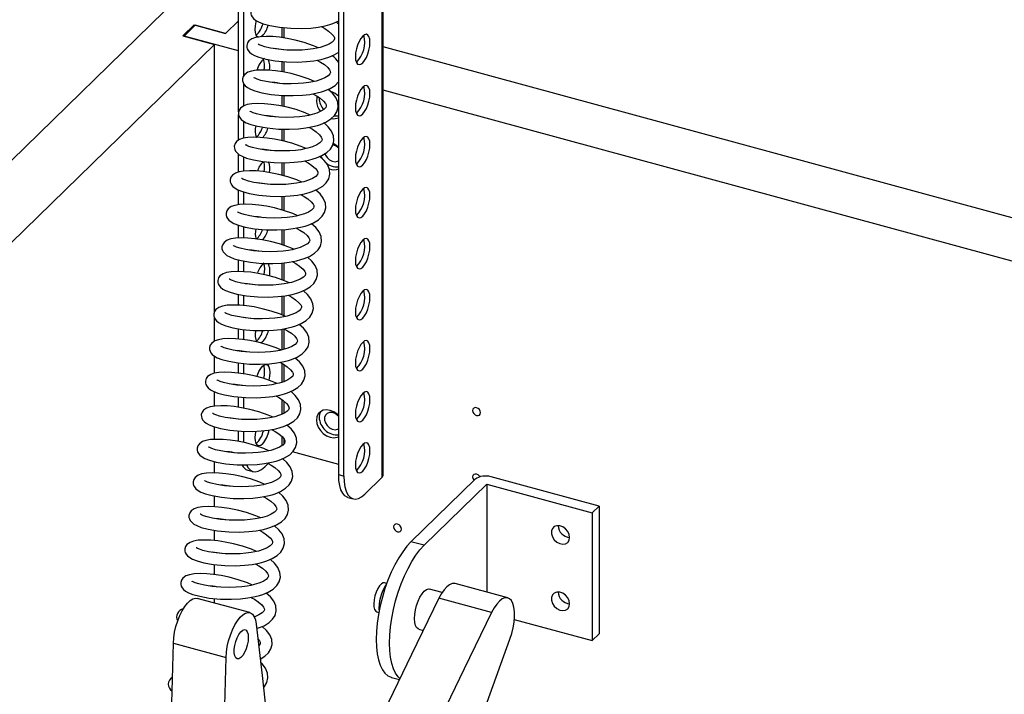
# Model space of a CAD drawing. Units: millimetres. Extents: x 1209 to 8778, y -117 to 5229.
# Drawn here: x 7226 to 7515, y 4307 to 4505 of the extents above; entities that cross this region are included whole.
import ezdxf

# ---------------------------------------------------------------- set-up
doc = ezdxf.new("R2010")
doc.units = ezdxf.units.MM
doc.header["$LTSCALE"] = 25
doc.linetypes.add('SLD-Durchgehend', pattern=[0])

msp = doc.modelspace()

# ---------------------------------------------------------------- linework, layer by layer
at = {"color": 7, "linetype": 'SLD-Durchgehend', "lineweight": 25}
for p, q in [((7332.54, 4370.73), (7332.54, 4595.36)), ((7332.8, 4371.26), (7332.8, 4595.88)), ((7290.43, 4477.87), (7290.43, 4592.81)), ((7291.98, 4488.51), (7291.98, 4592.39)), ((7319.79, 4371.44), (7319.79, 4584.84)), ((7321.33, 4371.02), (7321.33, 4584.42)), ((7274.63, 4513.28), (6789.51, 4039.79)), ((7277.34, 4503.39), (7274.08, 4500.21)), ((7274.46, 4500.1), (7277.72, 4503.28)), ((7277.34, 4503.39), (7286.61, 4500.87)), ((7277.34, 4502.91), (7277.34, 4503.39)), ((7286.61, 4500.87), (7277.72, 4503.28)), ((7286.61, 4500.87), (7290.43, 4504.6)), ((7274.08, 4500.21), (7283.35, 4497.69)), ((7290.43, 4495.76), (7274.46, 4500.1)), ((7297.46, 4500.22), (7296.98, 4499.86)), ((7283.35, 4497.69), (6819.42, 4044.88)), ((7283.35, 4419.33), (7283.35, 4497.69)), ((7711.47, 4394.05), (7332.8, 4496.97)), ((7291.98, 4479.65), (7291.98, 4486.03)), ((7711.47, 4381.33), (7332.8, 4484.25)), ((7290.43, 4469.59), (7290.43, 4476.97)), ((7291.98, 4470.18), (7291.98, 4475.08)), ((7290.43, 4460.26), (7290.43, 4465.47)), ((7291.98, 4460.53), (7291.98, 4464.65)), ((7290.43, 4450.63), (7290.43, 4454.93)), ((7291.98, 4450.74), (7291.98, 4454.38)), ((7290.43, 4440.87), (7290.43, 4444.62)), ((7291.98, 4440.88), (7291.98, 4444.2)), ((7290.43, 4431.04), (7290.43, 4434.44)), ((7291.98, 4430.99), (7291.98, 4434.1)), ((7290.43, 4421.15), (7290.43, 4424.31)), ((7291.98, 4421.03), (7291.98, 4424.03)), ((7283.35, 4410.61), (7283.35, 4417.37)), ((7290.43, 4411.21), (7290.43, 4414.24)), ((7291.98, 4411.04), (7291.98, 4414)), ((7297.46, 4410.37), (7296.95, 4409.99)), ((7290.43, 4407.69), (7290.43, 4407.74)), ((7291.98, 4407.5), (7291.98, 4407.54)), ((7283.35, 4401.2), (7283.35, 4406.22)), ((7290.43, 4401.24), (7290.43, 4404.18)), ((7291.98, 4401.02), (7291.98, 4404.04)), ((7283.35, 4391.56), (7283.35, 4395.76)), ((7290.43, 4397.68), (7290.43, 4397.73)), ((7290.43, 4391.21), (7290.43, 4394.22)), ((7291.98, 4390.95), (7291.98, 4394.07)), ((7283.35, 4381.77), (7283.35, 4385.46)), ((7290.43, 4381.17), (7290.43, 4384.25)), ((7291.98, 4380.85), (7291.98, 4384.17)), ((7319.79, 4374.45), (7306.28, 4378.12)), ((7283.35, 4371.93), (7283.35, 4375.29)), ((7293.11, 4372.74), (7294.65, 4372.32)), ((7299.11, 4374.73), (7298.09, 4373.74)), ((7325.35, 4372.94), (7324.8, 4373.09)), ((7319.79, 4371.44), (7321.33, 4371.02)), ((7327.45, 4365.76), (7332.54, 4370.73)), ((7359.74, 4370.06), (7340.99, 4351.76)), ((7396.14, 4362.21), (7364.46, 4370.82)), ((7344.85, 4350.71), (7363.2, 4368.62)), ((7363.2, 4368.62), (7363.2, 4336.96)), ((7363.2, 4368.62), (7394.1, 4360.22)), ((7283.35, 4362.04), (7283.35, 4365.17)), ((7322.47, 4364.77), (7324.01, 4364.35)), ((7394.1, 4360.22), (7396.14, 4362.21)), ((7396.14, 4362.21), (7396.14, 4324.77)), ((7394.1, 4360.22), (7394.1, 4322.78)), ((7283.35, 4352.09), (7283.35, 4355.1)), ((7344.85, 4350.71), (7340.99, 4351.76)), ((7283.35, 4342.11), (7283.35, 4345.06)), ((7283.35, 4338.56), (7283.35, 4338.6)), ((7333.89, 4339.54), (7333.26, 4339.71)), ((7369.39, 4335.28), (7353.94, 4339.48)), ((7293.73, 4330.95), (7278.27, 4335.15)), ((7283.35, 4333.77), (7283.35, 4335.09)), ((7350.16, 4336.89), (7346.46, 4337.89)), ((7364.65, 4331), (7349.2, 4335.2)), ((7330.95, 4331.2), (7331.58, 4331.03)), ((7371.3, 4328.98), (7394.1, 4322.78)), ((7343.25, 4326.09), (7344.55, 4325.74)), ((7394.1, 4322.78), (7396.14, 4324.77)), ((7271.28, 4321.99), (7286.73, 4317.79)), ((7335.26, 4311.97), (7337.58, 4311.34))]:
    msp.add_line(p, q, dxfattribs=at)
at = {"color": 8, "linetype": 'SLD-Durchgehend', "lineweight": 25}
for p, q in [((7303.19, 4499.65), (7303.19, 4502.63)), ((7303.78, 4499.57), (7303.78, 4502.57)), ((7303.19, 4489.63), (7303.19, 4492.66)), ((7303.78, 4489.52), (7303.78, 4492.61)), ((7303.19, 4479.54), (7303.19, 4482.7)), ((7303.78, 4479.42), (7303.78, 4482.68)), ((7303.19, 4469.44), (7303.19, 4472.82)), ((7303.78, 4469.29), (7303.78, 4472.81)), ((7303.19, 4459.27), (7303.19, 4462.95)), ((7303.78, 4459.11), (7303.78, 4462.94)), ((7303.19, 4449.1), (7303.19, 4453.11)), ((7303.78, 4448.92), (7303.78, 4453.14)), ((7303.19, 4438.86), (7303.19, 4443.32)), ((7303.78, 4438.66), (7303.78, 4443.35)), ((7303.19, 4428.59), (7303.19, 4433.54)), ((7303.78, 4428.39), (7303.78, 4433.6)), ((7303.19, 4418.28), (7303.19, 4423.82)), ((7303.78, 4417.76), (7303.78, 4423.89)), ((7303.19, 4408.06), (7303.19, 4414.13)), ((7303.78, 4408.22), (7303.78, 4414.22)), ((7303.19, 4398.56), (7303.19, 4404.03)), ((7303.78, 4398.76), (7303.78, 4403.68)), ((7303.19, 4389.18), (7303.19, 4393.42)), ((7303.78, 4389.46), (7303.78, 4392.96)), ((7303.19, 4380), (7303.19, 4382.56)), ((7303.78, 4380.55), (7303.78, 4381.85))]:
    msp.add_line(p, q, dxfattribs=at)
at = {"color": 7, "linetype": 'SLD-Durchgehend', "lineweight": 25, "flags": 128}
for points in [[(7298.06, 4509.79), (7297.95, 4509.78), (7296.59, 4509.55), (7295.55, 4509.19), (7294.64, 4508.55), (7294.23, 4507.97), (7294.01, 4507.26), (7294.03, 4506.65), (7294.15, 4506.21), (7294.39, 4505.73), (7294.81, 4505.23), (7295.46, 4504.72), (7296.29, 4504.26), (7297.61, 4503.74), (7299.62, 4503.2), (7302.39, 4502.7)], [(7296.26, 4499.73), (7295.95, 4499.9), (7295.61, 4500.38), (7295.39, 4501.12), (7295.32, 4502.07), (7295.39, 4503.15), (7295.61, 4504.31), (7295.68, 4504.59)], [(7314.63, 4502.9), (7314.82, 4502.81), (7315.68, 4502.32), (7316.78, 4501.59), (7317.79, 4500.7), (7318.31, 4500.05), (7318.51, 4499.63), (7318.55, 4499.27), (7318.4, 4498.86), (7317.88, 4498.31), (7316.96, 4497.74), (7315.76, 4497.21), (7314.38, 4496.78), (7313.37, 4496.55), (7312.28, 4496.35), (7310.71, 4496.15), (7309.07, 4496.02), (7307.01, 4495.95), (7304.6, 4496), (7302.02, 4496.24), (7299.76, 4496.6), (7298.13, 4496.98), (7297.08, 4497.31), (7296.49, 4497.57), (7296.21, 4497.72), (7296.12, 4497.77), (7296.13, 4497.76)], [(7302.39, 4502.7), (7305.72, 4502.39), (7308.89, 4502.34), (7311.59, 4502.48), (7313.73, 4502.73), (7315.85, 4503.13), (7317.17, 4503.48), (7318.08, 4503.78), (7319.66, 4504.45), (7319.79, 4504.53)], [(7319.79, 4503.56), (7319.12, 4504.17), (7319.07, 4504.2)], [(7313.86, 4496.66), (7312.37, 4497.3), (7309.68, 4498.23), (7307.06, 4498.94), (7304.62, 4499.45), (7302.44, 4499.76), (7300.43, 4499.95), (7298.48, 4500.01), (7296.74, 4499.93), (7295.38, 4499.7), (7294.34, 4499.34), (7293.43, 4498.7), (7293.02, 4498.12), (7292.8, 4497.4), (7292.82, 4496.8), (7292.94, 4496.36), (7293.18, 4495.88), (7293.6, 4495.38), (7294.25, 4494.86), (7295.08, 4494.41), (7296.4, 4493.89), (7298.41, 4493.35), (7301.18, 4492.85), (7301.18, 4492.85)], [(7324.68, 4494.09), (7324.75, 4493.14), (7324.97, 4492.4), (7325.31, 4491.92), (7325.75, 4491.73), (7326.26, 4491.84), (7326.82, 4492.25), (7327.37, 4492.92), (7327.89, 4493.82), (7328.33, 4494.87), (7328.67, 4496.02), (7328.89, 4497.18), (7328.96, 4498.27), (7328.89, 4499.21), (7328.67, 4499.95), (7328.33, 4500.43), (7327.89, 4500.63), (7327.37, 4500.51), (7326.82, 4500.11), (7326.26, 4499.43), (7325.75, 4498.54), (7325.31, 4497.48), (7324.97, 4496.33), (7324.75, 4495.18), (7324.68, 4494.09)], [(7301.18, 4492.85), (7304.51, 4492.54), (7307.68, 4492.49), (7310.38, 4492.63), (7312.52, 4492.88), (7314.64, 4493.27), (7315.96, 4493.62), (7316.87, 4493.92), (7318.45, 4494.6), (7319.79, 4495.42)], [(7313.42, 4493.05), (7313.61, 4492.96), (7314.47, 4492.47), (7315.57, 4491.73), (7316.58, 4490.85), (7317.1, 4490.2), (7317.3, 4489.78), (7317.34, 4489.42), (7317.19, 4489.01), (7316.67, 4488.46), (7315.75, 4487.89), (7314.55, 4487.36), (7313.17, 4486.93), (7312.16, 4486.69), (7311.07, 4486.5), (7309.5, 4486.3), (7307.86, 4486.17), (7305.8, 4486.1), (7303.39, 4486.15), (7300.81, 4486.39), (7298.55, 4486.75), (7296.92, 4487.13), (7295.87, 4487.46), (7295.28, 4487.72), (7295, 4487.87), (7294.91, 4487.92), (7294.92, 4487.91)], [(7312.64, 4486.81), (7311.16, 4487.45), (7308.47, 4488.38), (7305.85, 4489.09), (7303.41, 4489.59), (7301.23, 4489.91), (7299.22, 4490.1), (7297.27, 4490.16), (7295.53, 4490.08), (7294.17, 4489.85), (7293.13, 4489.48), (7292.22, 4488.85), (7291.8, 4488.27), (7291.59, 4487.55), (7291.61, 4486.95), (7291.73, 4486.5), (7291.97, 4486.03), (7292.39, 4485.53), (7293.04, 4485.01), (7293.87, 4484.56), (7295.19, 4484.04), (7297.2, 4483.5), (7299.97, 4483), (7299.97, 4483)], [(7299.97, 4483), (7303.3, 4482.69), (7306.47, 4482.64), (7309.17, 4482.78), (7311.31, 4483.02), (7313.43, 4483.42), (7314.75, 4483.77), (7315.66, 4484.07), (7317.24, 4484.75), (7318.72, 4485.65), (7319.77, 4486.65), (7319.79, 4486.67)], [(7324.68, 4479.11), (7324.75, 4478.17), (7324.97, 4477.43), (7325.31, 4476.94), (7325.75, 4476.75), (7326.26, 4476.86), (7326.82, 4477.27), (7327.37, 4477.94), (7327.89, 4478.84), (7328.33, 4479.9), (7328.67, 4481.04), (7328.89, 4482.2), (7328.96, 4483.29), (7328.89, 4484.24), (7328.67, 4484.98), (7328.33, 4485.46), (7327.89, 4485.65), (7327.37, 4485.54), (7326.82, 4485.13), (7326.26, 4484.46), (7325.75, 4483.56), (7325.31, 4482.5), (7324.97, 4481.36), (7324.75, 4480.2), (7324.68, 4479.11)], [(7312.21, 4483.19), (7312.4, 4483.11), (7313.26, 4482.62), (7314.36, 4481.88), (7315.37, 4481), (7315.89, 4480.35), (7316.09, 4479.93), (7316.13, 4479.57), (7315.98, 4479.16), (7315.46, 4478.61), (7314.54, 4478.04), (7313.34, 4477.51), (7311.96, 4477.08), (7310.95, 4476.84), (7309.86, 4476.64), (7308.29, 4476.45), (7306.65, 4476.31), (7304.59, 4476.25), (7302.18, 4476.3), (7299.6, 4476.54), (7297.34, 4476.9), (7295.7, 4477.28), (7294.66, 4477.61), (7294.07, 4477.86), (7293.79, 4478.02), (7293.7, 4478.07), (7293.71, 4478.06)], [(7298.76, 4473.15), (7302.09, 4472.84), (7305.26, 4472.79), (7307.96, 4472.93), (7310.1, 4473.17), (7312.22, 4473.57), (7313.54, 4473.92), (7314.45, 4474.22), (7316.03, 4474.9), (7317.51, 4475.8), (7318.56, 4476.8), (7319.27, 4477.93), (7319.61, 4479.26), (7319.5, 4480.69), (7318.9, 4482.1), (7317.93, 4483.36), (7316.7, 4484.47), (7316.65, 4484.5)], [(7313.53, 4482.44), (7313.38, 4482.04), (7313.24, 4481.06)], [(7311.43, 4476.96), (7309.95, 4477.6), (7307.26, 4478.53), (7304.64, 4479.24), (7302.2, 4479.74), (7300.02, 4480.06), (7298, 4480.25), (7296.06, 4480.31), (7294.32, 4480.23), (7292.96, 4480), (7291.92, 4479.63), (7291.01, 4479), (7290.59, 4478.41), (7290.38, 4477.7), (7290.4, 4477.1), (7290.52, 4476.65), (7290.76, 4476.18), (7291.18, 4475.68), (7291.83, 4475.16), (7292.66, 4474.71), (7293.98, 4474.19), (7295.98, 4473.65), (7298.76, 4473.15), (7298.76, 4473.15)], [(7318.55, 4476.72), (7319.16, 4476.67), (7319.79, 4476.72)], [(7297.55, 4463.3), (7300.88, 4462.99), (7304.05, 4462.94), (7306.75, 4463.08), (7308.89, 4463.32), (7311.01, 4463.72), (7312.33, 4464.07), (7313.24, 4464.37), (7314.82, 4465.05), (7316.3, 4465.95), (7317.35, 4466.95), (7318.06, 4468.08), (7318.4, 4469.41), (7318.29, 4470.84), (7317.69, 4472.24), (7316.72, 4473.5), (7315.49, 4474.62), (7315.44, 4474.65)], [(7311, 4473.34), (7311.19, 4473.26), (7312.05, 4472.77), (7313.15, 4472.03), (7314.16, 4471.15), (7314.68, 4470.5), (7314.88, 4470.08), (7314.92, 4469.72), (7314.77, 4469.31), (7314.25, 4468.76), (7313.33, 4468.19), (7312.13, 4467.66), (7310.75, 4467.23), (7309.73, 4466.99), (7308.65, 4466.79), (7307.08, 4466.59), (7305.44, 4466.46), (7303.38, 4466.4), (7300.97, 4466.45), (7298.39, 4466.69), (7296.13, 4467.05), (7294.49, 4467.43), (7293.45, 4467.76), (7292.86, 4468.01), (7292.58, 4468.17), (7292.49, 4468.22), (7292.5, 4468.21)], [(7310.22, 4467.11), (7308.74, 4467.75), (7306.05, 4468.68), (7303.42, 4469.39), (7300.99, 4469.89), (7298.81, 4470.21), (7296.79, 4470.4), (7294.85, 4470.46), (7293.11, 4470.38), (7291.75, 4470.14), (7290.71, 4469.78), (7289.8, 4469.15), (7289.38, 4468.56), (7289.17, 4467.85), (7289.19, 4467.25), (7289.31, 4466.8), (7289.55, 4466.33), (7289.97, 4465.83), (7290.62, 4465.31), (7291.45, 4464.86), (7292.77, 4464.34), (7294.77, 4463.8), (7297.55, 4463.3), (7297.55, 4463.3)], [(7324.68, 4464.14), (7324.75, 4463.19), (7324.97, 4462.45), (7325.31, 4461.97), (7325.75, 4461.78), (7326.26, 4461.89), (7326.82, 4462.3), (7327.37, 4462.97), (7327.89, 4463.87), (7328.33, 4464.92), (7328.67, 4466.07), (7328.89, 4467.23), (7328.96, 4468.32), (7328.89, 4469.26), (7328.67, 4470), (7328.33, 4470.48), (7327.89, 4470.68), (7327.37, 4470.56), (7326.82, 4470.16), (7326.26, 4469.48), (7325.75, 4468.59), (7325.31, 4467.53), (7324.97, 4466.38), (7324.75, 4465.23), (7324.68, 4464.14)], [(7315.74, 4465.63), (7315.9, 4465.22), (7316.41, 4464.45), (7317.1, 4463.82), (7317.9, 4463.41), (7318.73, 4463.25), (7319.48, 4463.37), (7319.79, 4463.51)], [(7309.79, 4463.49), (7309.97, 4463.4), (7310.84, 4462.92), (7311.94, 4462.18), (7312.95, 4461.3), (7313.47, 4460.65), (7313.67, 4460.23), (7313.71, 4459.87), (7313.56, 4459.46), (7313.04, 4458.91), (7312.12, 4458.34), (7310.92, 4457.81), (7309.54, 4457.38), (7308.52, 4457.14), (7307.44, 4456.94), (7305.87, 4456.74), (7304.23, 4456.61), (7302.17, 4456.54), (7299.76, 4456.6), (7297.18, 4456.84), (7294.92, 4457.2), (7293.28, 4457.58), (7292.24, 4457.91), (7291.64, 4458.16), (7291.37, 4458.32), (7291.28, 4458.37), (7291.29, 4458.36)], [(7296.34, 4453.45), (7299.67, 4453.14), (7302.84, 4453.09), (7305.54, 4453.23), (7307.68, 4453.47), (7309.8, 4453.87), (7311.12, 4454.22), (7312.03, 4454.52), (7313.61, 4455.2), (7315.09, 4456.1), (7316.14, 4457.1), (7316.85, 4458.23), (7317.19, 4459.56), (7317.08, 4460.99), (7316.48, 4462.39), (7315.51, 4463.65), (7314.28, 4464.77), (7314.23, 4464.8)], [(7314.52, 4464.92), (7314.6, 4464.77), (7315.08, 4463.98)], [(7309.01, 4457.26), (7307.53, 4457.9), (7304.84, 4458.82), (7302.21, 4459.54), (7299.78, 4460.04), (7297.6, 4460.36), (7295.58, 4460.54), (7293.64, 4460.61), (7291.9, 4460.53), (7290.54, 4460.29), (7289.5, 4459.93), (7288.59, 4459.29), (7288.17, 4458.71), (7287.96, 4458), (7287.97, 4457.4), (7288.1, 4456.95), (7288.34, 4456.48), (7288.76, 4455.98), (7289.41, 4455.46), (7290.24, 4455.01), (7291.56, 4454.49), (7293.56, 4453.95), (7296.34, 4453.45), (7296.34, 4453.45)], [(7308.58, 4453.64), (7308.76, 4453.55), (7309.63, 4453.07), (7310.73, 4452.33), (7311.74, 4451.45), (7312.26, 4450.79), (7312.46, 4450.38), (7312.5, 4450.02), (7312.35, 4449.61), (7311.83, 4449.06), (7310.91, 4448.48), (7309.71, 4447.96), (7308.33, 4447.53), (7307.31, 4447.29), (7306.22, 4447.09), (7304.66, 4446.89), (7303.02, 4446.76), (7300.96, 4446.69), (7298.55, 4446.75), (7295.97, 4446.99), (7293.71, 4447.35), (7292.07, 4447.73), (7291.03, 4448.06), (7290.43, 4448.31), (7290.16, 4448.47), (7290.07, 4448.52), (7290.08, 4448.51)], [(7295.13, 4443.6), (7298.46, 4443.28), (7301.63, 4443.24), (7304.33, 4443.38), (7306.47, 4443.62), (7308.59, 4444.02), (7309.91, 4444.37), (7310.82, 4444.67), (7312.4, 4445.34), (7313.88, 4446.25), (7314.93, 4447.25), (7315.64, 4448.37), (7315.98, 4449.71), (7315.87, 4451.14), (7315.27, 4452.54), (7314.3, 4453.8), (7313.07, 4454.92), (7313.02, 4454.95)], [(7324.68, 4449.16), (7324.75, 4448.22), (7324.97, 4447.48), (7325.31, 4446.99), (7325.75, 4446.8), (7326.26, 4446.91), (7326.82, 4447.32), (7327.37, 4447.99), (7327.89, 4448.89), (7328.33, 4449.95), (7328.67, 4451.09), (7328.89, 4452.25), (7328.96, 4453.34), (7328.89, 4454.29), (7328.67, 4455.03), (7328.33, 4455.51), (7327.89, 4455.7), (7327.37, 4455.59), (7326.82, 4455.18), (7326.26, 4454.51), (7325.75, 4453.61), (7325.31, 4452.55), (7324.97, 4451.41), (7324.75, 4450.25), (7324.68, 4449.16)], [(7307.8, 4447.41), (7306.32, 4448.05), (7303.63, 4448.97), (7301, 4449.69), (7298.57, 4450.19), (7296.39, 4450.51), (7294.37, 4450.69), (7292.43, 4450.76), (7290.69, 4450.67), (7289.32, 4450.44), (7288.29, 4450.08), (7287.38, 4449.44), (7286.96, 4448.86), (7286.75, 4448.15), (7286.76, 4447.55), (7286.89, 4447.1), (7287.13, 4446.63), (7287.55, 4446.13), (7288.2, 4445.61), (7289.03, 4445.16), (7290.35, 4444.64), (7292.35, 4444.1), (7295.13, 4443.6), (7295.13, 4443.6)], [(7293.92, 4433.75), (7297.25, 4433.43), (7300.42, 4433.39), (7303.12, 4433.53), (7305.26, 4433.77), (7307.38, 4434.17), (7308.7, 4434.52), (7309.61, 4434.82), (7311.19, 4435.49), (7312.67, 4436.4), (7313.72, 4437.4), (7314.43, 4438.52), (7314.77, 4439.86), (7314.65, 4441.29), (7314.06, 4442.69), (7313.09, 4443.95), (7311.85, 4445.07), (7311.81, 4445.09)], [(7307.37, 4443.79), (7307.55, 4443.7), (7308.42, 4443.22), (7309.52, 4442.48), (7310.53, 4441.6), (7311.05, 4440.94), (7311.25, 4440.53), (7311.29, 4440.17), (7311.14, 4439.75), (7310.62, 4439.21), (7309.7, 4438.63), (7308.5, 4438.11), (7307.12, 4437.68), (7306.1, 4437.44), (7305.01, 4437.24), (7303.45, 4437.04), (7301.81, 4436.91), (7299.75, 4436.84), (7297.34, 4436.9), (7294.76, 4437.13), (7292.5, 4437.5), (7290.86, 4437.88), (7289.82, 4438.21), (7289.22, 4438.46), (7288.95, 4438.62), (7288.86, 4438.67), (7288.86, 4438.66)], [(7306.59, 4437.56), (7305.11, 4438.2), (7302.42, 4439.12), (7299.79, 4439.84), (7297.36, 4440.34), (7295.18, 4440.66), (7293.16, 4440.84), (7291.22, 4440.91), (7289.48, 4440.82), (7288.11, 4440.59), (7287.08, 4440.23), (7286.17, 4439.59), (7285.75, 4439.01), (7285.54, 4438.3), (7285.55, 4437.7), (7285.68, 4437.25), (7285.92, 4436.77), (7286.34, 4436.28), (7286.99, 4435.76), (7287.82, 4435.31), (7289.14, 4434.79), (7291.14, 4434.25), (7293.92, 4433.75), (7293.92, 4433.75)], [(7324.68, 4434.19), (7324.75, 4433.24), (7324.97, 4432.5), (7325.31, 4432.02), (7325.75, 4431.83), (7326.26, 4431.94), (7326.82, 4432.35), (7327.37, 4433.02), (7327.89, 4433.92), (7328.33, 4434.97), (7328.67, 4436.12), (7328.89, 4437.28), (7328.96, 4438.37), (7328.89, 4439.31), (7328.67, 4440.05), (7328.33, 4440.53), (7327.89, 4440.72), (7327.37, 4440.61), (7326.82, 4440.21), (7326.26, 4439.53), (7325.75, 4438.64), (7325.31, 4437.58), (7324.97, 4436.43), (7324.75, 4435.28), (7324.68, 4434.19)], [(7306.16, 4433.94), (7306.34, 4433.85), (7307.21, 4433.37), (7308.31, 4432.63), (7309.32, 4431.74), (7309.84, 4431.09), (7310.04, 4430.68), (7310.08, 4430.32), (7309.93, 4429.9), (7309.41, 4429.36), (7308.49, 4428.78), (7307.29, 4428.26), (7305.91, 4427.83), (7304.89, 4427.59), (7303.8, 4427.39), (7302.24, 4427.19), (7300.6, 4427.06), (7298.54, 4426.99), (7296.13, 4427.05), (7293.55, 4427.28), (7291.29, 4427.65), (7289.65, 4428.03), (7288.61, 4428.36), (7288.01, 4428.61), (7287.74, 4428.77), (7287.65, 4428.82), (7287.65, 4428.81)], [(7292.71, 4423.9), (7296.04, 4423.58), (7299.21, 4423.54), (7301.91, 4423.68), (7304.05, 4423.92), (7306.17, 4424.32), (7307.48, 4424.67), (7308.4, 4424.97), (7309.98, 4425.64), (7311.46, 4426.55), (7312.51, 4427.54), (7313.22, 4428.67), (7313.56, 4430), (7313.44, 4431.44), (7312.85, 4432.84), (7311.87, 4434.1), (7310.64, 4435.21), (7310.6, 4435.24)], [(7305.38, 4427.7), (7303.9, 4428.35), (7301.21, 4429.27), (7298.58, 4429.99), (7296.15, 4430.49), (7293.97, 4430.81), (7291.95, 4430.99), (7290.01, 4431.06), (7288.26, 4430.97), (7286.9, 4430.74), (7285.87, 4430.38), (7284.96, 4429.74), (7284.54, 4429.16), (7284.33, 4428.45), (7284.34, 4427.84), (7284.47, 4427.4), (7284.71, 4426.92), (7285.13, 4426.43), (7285.78, 4425.91), (7286.61, 4425.45), (7287.93, 4424.94), (7289.93, 4424.39), (7292.71, 4423.9), (7292.71, 4423.9)], [(7291.49, 4414.05), (7294.83, 4413.73), (7297.99, 4413.69), (7300.7, 4413.83), (7302.84, 4414.07), (7304.96, 4414.47), (7306.27, 4414.82), (7307.19, 4415.12), (7308.77, 4415.79), (7310.25, 4416.7), (7311.3, 4417.69), (7312, 4418.82), (7312.35, 4420.15), (7312.23, 4421.59), (7311.64, 4422.99), (7310.66, 4424.25), (7309.43, 4425.36), (7309.39, 4425.39)], [(7324.68, 4419.21), (7324.75, 4418.27), (7324.97, 4417.53), (7325.31, 4417.04), (7325.75, 4416.85), (7326.26, 4416.96), (7326.82, 4417.37), (7327.37, 4418.04), (7327.89, 4418.94), (7328.33, 4420), (7328.67, 4421.14), (7328.89, 4422.3), (7328.96, 4423.39), (7328.89, 4424.34), (7328.67, 4425.08), (7328.33, 4425.56), (7327.89, 4425.75), (7327.37, 4425.64), (7326.82, 4425.23), (7326.26, 4424.56), (7325.75, 4423.66), (7325.31, 4422.6), (7324.97, 4421.46), (7324.75, 4420.3), (7324.68, 4419.21)], [(7304.95, 4424.09), (7305.13, 4424), (7306, 4423.52), (7307.1, 4422.78), (7308.11, 4421.89), (7308.63, 4421.24), (7308.83, 4420.83), (7308.87, 4420.47), (7308.72, 4420.05), (7308.2, 4419.51), (7307.28, 4418.93), (7306.08, 4418.41), (7304.7, 4417.98), (7303.68, 4417.74), (7302.59, 4417.54), (7301.03, 4417.34), (7299.39, 4417.21), (7297.33, 4417.14), (7294.92, 4417.2), (7292.34, 4417.43), (7290.08, 4417.8), (7288.44, 4418.17), (7287.39, 4418.51), (7286.8, 4418.76), (7286.53, 4418.92), (7286.44, 4418.97), (7286.44, 4418.96)], [(7304.17, 4417.85), (7302.69, 4418.5), (7300, 4419.42), (7297.37, 4420.14), (7294.94, 4420.64), (7292.76, 4420.95), (7290.74, 4421.14), (7288.8, 4421.21), (7287.05, 4421.12), (7285.69, 4420.89), (7284.66, 4420.53), (7283.75, 4419.89), (7283.33, 4419.31), (7283.12, 4418.6), (7283.13, 4417.99), (7283.26, 4417.55), (7283.5, 4417.07), (7283.92, 4416.58), (7284.57, 4416.06), (7285.39, 4415.6), (7286.72, 4415.09), (7288.72, 4414.54), (7291.49, 4414.05), (7291.49, 4414.05)], [(7303.74, 4414.24), (7303.92, 4414.15), (7304.79, 4413.67), (7305.89, 4412.93), (7306.9, 4412.04), (7307.42, 4411.39), (7307.61, 4410.98), (7307.66, 4410.61), (7307.51, 4410.2), (7306.99, 4409.66), (7306.07, 4409.08), (7304.87, 4408.56), (7303.49, 4408.13), (7302.47, 4407.89), (7301.38, 4407.69), (7299.82, 4407.49), (7298.18, 4407.36), (7296.12, 4407.29), (7293.71, 4407.35), (7291.13, 4407.58), (7288.86, 4407.95), (7287.23, 4408.32), (7286.18, 4408.66), (7285.59, 4408.91), (7285.32, 4409.06), (7285.23, 4409.12), (7285.23, 4409.11)], [(7290.28, 4404.2), (7293.62, 4403.88), (7296.78, 4403.84), (7299.49, 4403.98), (7301.63, 4404.22), (7303.75, 4404.62), (7305.06, 4404.97), (7305.98, 4405.27), (7307.56, 4405.94), (7309.04, 4406.85), (7310.09, 4407.84), (7310.79, 4408.97), (7311.14, 4410.3), (7311.02, 4411.74), (7310.43, 4413.14), (7309.45, 4414.4), (7308.22, 4415.51), (7308.18, 4415.54)], [(7302.96, 4408), (7301.48, 4408.65), (7298.79, 4409.57), (7296.16, 4410.28), (7293.73, 4410.79), (7291.55, 4411.1), (7289.53, 4411.29), (7287.59, 4411.36), (7285.84, 4411.27), (7284.48, 4411.04), (7283.45, 4410.68), (7282.54, 4410.04), (7282.12, 4409.46), (7281.91, 4408.75), (7281.92, 4408.14), (7282.05, 4407.7), (7282.29, 4407.22), (7282.71, 4406.73), (7283.36, 4406.21), (7284.18, 4405.75), (7285.51, 4405.24), (7287.51, 4404.69), (7290.28, 4404.2), (7290.28, 4404.2)], [(7324.68, 4404.24), (7324.75, 4403.29), (7324.97, 4402.55), (7325.31, 4402.07), (7325.75, 4401.88), (7326.26, 4401.99), (7326.82, 4402.4), (7327.37, 4403.07), (7327.89, 4403.97), (7328.33, 4405.02), (7328.67, 4406.17), (7328.89, 4407.33), (7328.96, 4408.42), (7328.89, 4409.36), (7328.67, 4410.1), (7328.33, 4410.58), (7327.89, 4410.77), (7327.37, 4410.66), (7326.82, 4410.26), (7326.26, 4409.58), (7325.75, 4408.69), (7325.31, 4407.63), (7324.97, 4406.48), (7324.75, 4405.33), (7324.68, 4404.24)], [(7302.53, 4404.39), (7302.71, 4404.3), (7303.58, 4403.81), (7304.68, 4403.08), (7305.69, 4402.19), (7306.21, 4401.54), (7306.4, 4401.12), (7306.45, 4400.76), (7306.3, 4400.35), (7305.78, 4399.81), (7304.86, 4399.23), (7303.66, 4398.71), (7302.28, 4398.28), (7301.26, 4398.04), (7300.17, 4397.84), (7298.61, 4397.64), (7296.97, 4397.51), (7294.91, 4397.44), (7292.5, 4397.5), (7289.92, 4397.73), (7287.65, 4398.1), (7286.02, 4398.47), (7284.97, 4398.81), (7284.38, 4399.06), (7284.11, 4399.21), (7284.02, 4399.26), (7284.02, 4399.25)], [(7289.07, 4394.34), (7292.41, 4394.03), (7295.57, 4393.99), (7298.28, 4394.13), (7300.42, 4394.37), (7302.54, 4394.77), (7303.85, 4395.12), (7304.77, 4395.42), (7306.35, 4396.09), (7307.83, 4397), (7308.88, 4397.99), (7309.58, 4399.12), (7309.93, 4400.45), (7309.81, 4401.89), (7309.22, 4403.29), (7308.24, 4404.55), (7307.01, 4405.66), (7306.97, 4405.69)], [(7301.75, 4398.15), (7300.27, 4398.8), (7297.58, 4399.72), (7294.95, 4400.43), (7292.52, 4400.94), (7290.34, 4401.25), (7288.32, 4401.44), (7286.38, 4401.5), (7284.63, 4401.42), (7283.27, 4401.19), (7282.24, 4400.83), (7281.33, 4400.19), (7280.91, 4399.61), (7280.7, 4398.9), (7280.71, 4398.29), (7280.83, 4397.85), (7281.08, 4397.37), (7281.5, 4396.87), (7282.15, 4396.36), (7282.97, 4395.9), (7284.3, 4395.38), (7286.3, 4394.84), (7289.07, 4394.34), (7289.07, 4394.34)], [(7295.81, 4400.21), (7295.95, 4400.63), (7296.39, 4401.69), (7296.91, 4402.59), (7297.46, 4403.26), (7298.02, 4403.67), (7298.53, 4403.78), (7298.98, 4403.59), (7299.32, 4403.1), (7299.53, 4402.36), (7299.6, 4401.42), (7299.53, 4400.33), (7299.32, 4399.17), (7299.3, 4399.13)], [(7287.86, 4384.49), (7291.2, 4384.18), (7294.36, 4384.13), (7297.06, 4384.27), (7299.21, 4384.52), (7301.33, 4384.91), (7302.64, 4385.26), (7303.56, 4385.57), (7305.14, 4386.24), (7306.62, 4387.15), (7307.67, 4388.14), (7308.37, 4389.27), (7308.72, 4390.6), (7308.6, 4392.04), (7308.01, 4393.44), (7307.03, 4394.7), (7305.8, 4395.81), (7305.76, 4395.84)], [(7324.68, 4389.26), (7324.75, 4388.32), (7324.97, 4387.58), (7325.31, 4387.09), (7325.75, 4386.9), (7326.26, 4387.01), (7326.82, 4387.42), (7327.37, 4388.09), (7327.89, 4388.99), (7328.33, 4390.05), (7328.67, 4391.19), (7328.89, 4392.35), (7328.96, 4393.44), (7328.89, 4394.39), (7328.67, 4395.13), (7328.33, 4395.61), (7327.89, 4395.8), (7327.37, 4395.69), (7326.82, 4395.28), (7326.26, 4394.61), (7325.75, 4393.71), (7325.31, 4392.65), (7324.97, 4391.51), (7324.75, 4390.35), (7324.68, 4389.26)], [(7301.32, 4394.54), (7301.5, 4394.45), (7302.37, 4393.96), (7303.47, 4393.23), (7304.48, 4392.34), (7305, 4391.69), (7305.19, 4391.27), (7305.24, 4390.91), (7305.09, 4390.5), (7304.57, 4389.95), (7303.65, 4389.38), (7302.45, 4388.86), (7301.07, 4388.42), (7300.05, 4388.19), (7298.96, 4387.99), (7297.4, 4387.79), (7295.76, 4387.66), (7293.7, 4387.59), (7291.29, 4387.64), (7288.71, 4387.88), (7286.44, 4388.24), (7284.81, 4388.62), (7283.76, 4388.95), (7283.17, 4389.21), (7282.9, 4389.36), (7282.81, 4389.41), (7282.81, 4389.4)], [(7300.54, 4388.3), (7299.06, 4388.94), (7296.37, 4389.87), (7293.74, 4390.58), (7291.31, 4391.09), (7289.13, 4391.4), (7287.11, 4391.59), (7285.17, 4391.65), (7283.42, 4391.57), (7282.06, 4391.34), (7281.03, 4390.98), (7280.12, 4390.34), (7279.7, 4389.76), (7279.49, 4389.05), (7279.5, 4388.44), (7279.62, 4388), (7279.87, 4387.52), (7280.29, 4387.02), (7280.94, 4386.51), (7281.76, 4386.05), (7283.09, 4385.53), (7285.09, 4384.99), (7287.86, 4384.49), (7287.86, 4384.49)], [(7319.79, 4388.79), (7319.32, 4389.21), (7318.35, 4389.87), (7317.3, 4390.29), (7316.25, 4390.44), (7315.27, 4390.32), (7314.43, 4389.92), (7313.78, 4389.28), (7313.38, 4388.44), (7313.24, 4387.46)], [(7314.54, 4390), (7314.19, 4389.24), (7314.06, 4388.26)], [(7361.37, 4389.63), (7361.29, 4390.08), (7361.04, 4390.51), (7360.66, 4390.86), (7360.22, 4391.06), (7359.77, 4391.1), (7359.4, 4390.96), (7359.14, 4390.66), (7359.06, 4390.26), (7359.14, 4389.8), (7359.4, 4389.37), (7359.77, 4389.02), (7360.22, 4388.82), (7360.66, 4388.78), (7361.04, 4388.92), (7361.29, 4389.22), (7361.37, 4389.63)], [(7313.24, 4387.46), (7313.38, 4386.41), (7313.78, 4385.35), (7314.43, 4384.36), (7315.27, 4383.51), (7316.25, 4382.85), (7317.3, 4382.43), (7318.35, 4382.28), (7319.32, 4382.41), (7319.79, 4382.58)], [(7319.79, 4388.51), (7319.48, 4388.82), (7318.73, 4389.35), (7317.9, 4389.64), (7317.1, 4389.66), (7316.41, 4389.41), (7315.9, 4388.92), (7315.63, 4388.23), (7315.63, 4387.43), (7315.9, 4386.6), (7316.41, 4385.83), (7317.1, 4385.2), (7317.9, 4384.79), (7318.73, 4384.63), (7319.48, 4384.75), (7319.79, 4384.89)], [(7300.11, 4384.69), (7300.29, 4384.6), (7301.16, 4384.11), (7302.26, 4383.38), (7303.27, 4382.49), (7303.79, 4381.84), (7303.98, 4381.42), (7304.03, 4381.06), (7303.88, 4380.65), (7303.36, 4380.1), (7302.44, 4379.53), (7301.24, 4379), (7299.86, 4378.57), (7298.84, 4378.33), (7297.75, 4378.14), (7296.19, 4377.94), (7294.55, 4377.81), (7292.49, 4377.74), (7290.08, 4377.79), (7287.5, 4378.03), (7285.23, 4378.39), (7283.6, 4378.77), (7282.55, 4379.1), (7281.96, 4379.36), (7281.69, 4379.51), (7281.6, 4379.56), (7281.6, 4379.55)], [(7286.65, 4374.64), (7289.99, 4374.33), (7293.15, 4374.28), (7295.85, 4374.42), (7298, 4374.67), (7300.12, 4375.06), (7301.43, 4375.41), (7302.34, 4375.71), (7303.93, 4376.39), (7305.41, 4377.3), (7306.46, 4378.29), (7307.16, 4379.42), (7307.51, 4380.75), (7307.39, 4382.18), (7306.8, 4383.59), (7305.82, 4384.85), (7304.59, 4385.96), (7304.55, 4385.99)], [(7297.46, 4380.42), (7296.91, 4380.02), (7296.39, 4379.91), (7295.95, 4380.1), (7295.61, 4380.58), (7295.39, 4381.32), (7295.32, 4382.27), (7295.39, 4383.35), (7295.54, 4384.2)], [(7299.33, 4378.45), (7297.85, 4379.09), (7295.16, 4380.02), (7292.53, 4380.73), (7290.1, 4381.24), (7287.92, 4381.55), (7285.9, 4381.74), (7283.96, 4381.8), (7282.21, 4381.72), (7280.85, 4381.49), (7279.82, 4381.13), (7278.91, 4380.49), (7278.49, 4379.91), (7278.28, 4379.19), (7278.29, 4378.59), (7278.41, 4378.14), (7278.66, 4377.67), (7279.08, 4377.17), (7279.73, 4376.65), (7280.55, 4376.2), (7281.88, 4375.68), (7283.88, 4375.14), (7286.65, 4374.64), (7286.65, 4374.64)], [(7324.68, 4374.29), (7324.75, 4373.34), (7324.97, 4372.6), (7325.31, 4372.12), (7325.75, 4371.93), (7326.26, 4372.04), (7326.82, 4372.45), (7327.37, 4373.12), (7327.89, 4374.02), (7328.33, 4375.07), (7328.67, 4376.22), (7328.89, 4377.38), (7328.96, 4378.47), (7328.89, 4379.41), (7328.67, 4380.15), (7328.33, 4380.63), (7327.89, 4380.82), (7327.37, 4380.71), (7326.82, 4380.31), (7326.26, 4379.63), (7325.75, 4378.74), (7325.31, 4377.68), (7324.97, 4376.53), (7324.75, 4375.38), (7324.68, 4374.29)], [(7285.44, 4364.79), (7288.78, 4364.48), (7291.94, 4364.43), (7294.64, 4364.57), (7296.79, 4364.81), (7298.91, 4365.21), (7300.22, 4365.56), (7301.13, 4365.86), (7302.72, 4366.54), (7304.2, 4367.44), (7305.25, 4368.44), (7305.95, 4369.57), (7306.3, 4370.9), (7306.18, 4372.33), (7305.59, 4373.74), (7304.61, 4375), (7303.38, 4376.11), (7303.34, 4376.14)], [(7298.9, 4374.84), (7299.08, 4374.75), (7299.95, 4374.26), (7301.05, 4373.52), (7302.06, 4372.64), (7302.57, 4371.99), (7302.77, 4371.57), (7302.82, 4371.21), (7302.67, 4370.8), (7302.14, 4370.25), (7301.23, 4369.68), (7300.03, 4369.15), (7298.65, 4368.72), (7297.63, 4368.48), (7296.54, 4368.29), (7294.98, 4368.09), (7293.34, 4367.95), (7291.28, 4367.89), (7288.87, 4367.94), (7286.29, 4368.18), (7284.02, 4368.54), (7282.39, 4368.92), (7281.34, 4369.25), (7280.75, 4369.51), (7280.48, 4369.66), (7280.39, 4369.71), (7280.39, 4369.7)], [(7292.79, 4374.19), (7293.14, 4373.54), (7293.77, 4372.81), (7294.5, 4372.37), (7295.31, 4372.25), (7296.2, 4372.44), (7297.13, 4372.94), (7298.09, 4373.74)], [(7298.12, 4368.6), (7296.64, 4369.24), (7293.95, 4370.17), (7291.32, 4370.88), (7288.89, 4371.38), (7286.71, 4371.7), (7284.69, 4371.89), (7282.75, 4371.95), (7281, 4371.87), (7279.64, 4371.64), (7278.61, 4371.27), (7277.69, 4370.64), (7277.28, 4370.06), (7277.07, 4369.34), (7277.08, 4368.74), (7277.2, 4368.29), (7277.45, 4367.82), (7277.87, 4367.32), (7278.52, 4366.8), (7279.34, 4366.35), (7280.67, 4365.83), (7282.67, 4365.29), (7285.44, 4364.79), (7285.44, 4364.79)], [(7322.47, 4364.77), (7322.31, 4364.82), (7321.58, 4365.25), (7320.96, 4365.98), (7320.45, 4366.99), (7320.09, 4368.26), (7319.86, 4369.76), (7319.79, 4371.44)], [(7321.33, 4371.02), (7321.41, 4369.34), (7321.63, 4367.84), (7322, 4366.57), (7322.5, 4365.56), (7323.12, 4364.83), (7323.85, 4364.4), (7324.67, 4364.27), (7325.56, 4364.46), (7326.49, 4364.96), (7327.45, 4365.76)], [(7361.19, 4370.81), (7361.04, 4371.04), (7360.66, 4371.39), (7360.22, 4371.6), (7359.77, 4371.63), (7359.4, 4371.49), (7359.14, 4371.19), (7359.06, 4370.79), (7359.14, 4370.33), (7359.4, 4369.9), (7359.48, 4369.81)], [(7297.69, 4364.98), (7297.87, 4364.9), (7298.74, 4364.41), (7299.84, 4363.67), (7300.85, 4362.79), (7301.36, 4362.14), (7301.56, 4361.72), (7301.61, 4361.36), (7301.45, 4360.95), (7300.93, 4360.4), (7300.02, 4359.83), (7298.82, 4359.3), (7297.44, 4358.87), (7296.42, 4358.63), (7295.33, 4358.43), (7293.77, 4358.24), (7292.13, 4358.1), (7290.07, 4358.04), (7287.66, 4358.09), (7285.08, 4358.33), (7282.81, 4358.69), (7281.18, 4359.07), (7280.13, 4359.4), (7279.54, 4359.65), (7279.26, 4359.81), (7279.18, 4359.86), (7279.18, 4359.85)], [(7284.23, 4354.94), (7287.57, 4354.63), (7290.73, 4354.58), (7293.43, 4354.72), (7295.58, 4354.96), (7297.7, 4355.36), (7299.01, 4355.71), (7299.92, 4356.01), (7301.51, 4356.69), (7302.99, 4357.59), (7304.04, 4358.59), (7304.74, 4359.72), (7305.09, 4361.05), (7304.97, 4362.48), (7304.38, 4363.89), (7303.4, 4365.15), (7302.17, 4366.26), (7302.13, 4366.29)], [(7296.91, 4358.75), (7295.43, 4359.39), (7292.74, 4360.32), (7290.11, 4361.03), (7287.68, 4361.53), (7285.5, 4361.85), (7283.48, 4362.04), (7281.54, 4362.1), (7279.79, 4362.02), (7278.43, 4361.79), (7277.4, 4361.42), (7276.48, 4360.79), (7276.07, 4360.2), (7275.86, 4359.49), (7275.87, 4358.89), (7275.99, 4358.44), (7276.24, 4357.97), (7276.66, 4357.47), (7277.31, 4356.95), (7278.13, 4356.5), (7279.46, 4355.98), (7281.46, 4355.44), (7284.23, 4354.94), (7284.23, 4354.94)], [(7283.02, 4345.09), (7286.36, 4344.78), (7289.52, 4344.73), (7292.22, 4344.87), (7294.37, 4345.11), (7296.49, 4345.51), (7297.8, 4345.86), (7298.71, 4346.16), (7300.3, 4346.84), (7301.78, 4347.74), (7302.83, 4348.74), (7303.53, 4349.87), (7303.88, 4351.2), (7303.76, 4352.63), (7303.17, 4354.03), (7302.19, 4355.29), (7300.96, 4356.41), (7300.92, 4356.44)], [(7338.2, 4355.49), (7338.11, 4355.95), (7337.86, 4356.38), (7337.48, 4356.72), (7337.04, 4356.93), (7336.6, 4356.97), (7336.22, 4356.82), (7335.97, 4356.53), (7335.88, 4356.12), (7335.97, 4355.67), (7336.22, 4355.24), (7336.6, 4354.89), (7337.04, 4354.68), (7337.48, 4354.65), (7337.86, 4354.79), (7338.11, 4355.09), (7338.2, 4355.49)], [(7387.53, 4353.02), (7387.39, 4353.91), (7386.96, 4354.78), (7386.31, 4355.54), (7385.49, 4356.11), (7384.61, 4356.42), (7383.74, 4356.45), (7383, 4356.18), (7382.45, 4355.65), (7382.16, 4354.91), (7382.16, 4354.05), (7382.45, 4353.15), (7383, 4352.32), (7383.74, 4351.65), (7384.61, 4351.2), (7385.49, 4351.03), (7386.31, 4351.16), (7386.96, 4351.56), (7387.39, 4352.21), (7387.53, 4353.02)], [(7296.48, 4355.13), (7296.66, 4355.05), (7297.53, 4354.56), (7298.63, 4353.82), (7299.64, 4352.94), (7300.15, 4352.29), (7300.35, 4351.87), (7300.4, 4351.51), (7300.24, 4351.1), (7299.72, 4350.55), (7298.81, 4349.98), (7297.61, 4349.45), (7296.23, 4349.02), (7295.21, 4348.78), (7294.12, 4348.58), (7292.56, 4348.38), (7290.92, 4348.25), (7288.86, 4348.19), (7286.45, 4348.24), (7283.87, 4348.48), (7281.6, 4348.84), (7279.97, 4349.22), (7278.92, 4349.55), (7278.33, 4349.8), (7278.05, 4349.96), (7277.97, 4350.01), (7277.97, 4350)], [(7295.7, 4348.9), (7294.22, 4349.54), (7291.53, 4350.47), (7288.9, 4351.18), (7286.47, 4351.68), (7284.29, 4352), (7282.27, 4352.19), (7280.33, 4352.25), (7278.58, 4352.17), (7277.22, 4351.93), (7276.19, 4351.57), (7275.27, 4350.94), (7274.86, 4350.35), (7274.65, 4349.64), (7274.66, 4349.04), (7274.78, 4348.59), (7275.03, 4348.12), (7275.45, 4347.62), (7276.1, 4347.1), (7276.92, 4346.65), (7278.25, 4346.13), (7280.25, 4345.59), (7283.02, 4345.09), (7283.02, 4345.09)], [(7340.99, 4351.76), (7339.76, 4350.43), (7338.55, 4348.84), (7337.38, 4347.02), (7336.25, 4344.99), (7335.2, 4342.8), (7334.23, 4340.46), (7333.36, 4338.01), (7332.6, 4335.49), (7331.97, 4332.93), (7331.46, 4330.38), (7331.1, 4327.86), (7330.87, 4325.42), (7330.8, 4323.09), (7330.87, 4320.91), (7331.1, 4318.9), (7331.46, 4317.1), (7331.97, 4315.54), (7332.6, 4314.22), (7333.36, 4313.18), (7334.23, 4312.43), (7335.2, 4311.99), (7335.26, 4311.97)], [(7337.73, 4311.65), (7337.23, 4312.13), (7336.47, 4313.17), (7335.83, 4314.49), (7335.32, 4316.05), (7334.96, 4317.85), (7334.74, 4319.86), (7334.66, 4322.04), (7334.74, 4324.37), (7334.96, 4326.81), (7335.32, 4329.33), (7335.83, 4331.88), (7336.47, 4334.44), (7337.23, 4336.96), (7338.1, 4339.41), (7339.06, 4341.75), (7340.12, 4343.94), (7341.24, 4345.97), (7342.41, 4347.79), (7343.63, 4349.38), (7344.85, 4350.71)], [(7295.27, 4345.28), (7295.45, 4345.19), (7296.32, 4344.71), (7297.42, 4343.97), (7298.43, 4343.09), (7298.94, 4342.44), (7299.14, 4342.02), (7299.19, 4341.66), (7299.03, 4341.25), (7298.51, 4340.7), (7297.6, 4340.13), (7296.4, 4339.6), (7295.02, 4339.17), (7294, 4338.93), (7292.91, 4338.73), (7291.35, 4338.53), (7289.71, 4338.4), (7287.65, 4338.33), (7285.24, 4338.39), (7282.66, 4338.63), (7280.39, 4338.99), (7278.76, 4339.37), (7277.71, 4339.7), (7277.12, 4339.95), (7276.84, 4340.11), (7276.76, 4340.16), (7276.76, 4340.15)], [(7281.81, 4335.24), (7285.14, 4334.93), (7288.31, 4334.88), (7291.01, 4335.02), (7293.16, 4335.26), (7295.27, 4335.66), (7296.59, 4336.01), (7297.5, 4336.31), (7299.09, 4336.99), (7300.57, 4337.89), (7301.62, 4338.89), (7302.32, 4340.02), (7302.67, 4341.35), (7302.55, 4342.78), (7301.96, 4344.18), (7300.98, 4345.44), (7299.75, 4346.56), (7299.71, 4346.59)], [(7294.49, 4339.05), (7293.01, 4339.69), (7290.32, 4340.61), (7287.69, 4341.33), (7285.26, 4341.83), (7283.08, 4342.15), (7281.06, 4342.33), (7279.12, 4342.4), (7277.37, 4342.32), (7276.01, 4342.08), (7274.98, 4341.72), (7274.06, 4341.08), (7273.65, 4340.5), (7273.44, 4339.79), (7273.45, 4339.19), (7273.57, 4338.74), (7273.82, 4338.27), (7274.24, 4337.77), (7274.89, 4337.25), (7275.71, 4336.8), (7277.04, 4336.28), (7279.04, 4335.74), (7281.81, 4335.24), (7281.81, 4335.24)], [(7333.26, 4339.71), (7332.87, 4339.71), (7332.32, 4339.43), (7331.76, 4338.85), (7331.23, 4338.01), (7330.76, 4336.99), (7330.39, 4335.86), (7330.15, 4334.69), (7330.05, 4333.58), (7330.11, 4332.62), (7330.31, 4331.86), (7330.65, 4331.36), (7330.95, 4331.2)], [(7353.94, 4339.48), (7353.82, 4339.51), (7353.1, 4339.48), (7352.32, 4339.16), (7351.52, 4338.54), (7350.72, 4337.66), (7349.94, 4336.53), (7349.2, 4335.2)], [(7349.2, 4335.2), (7341.12, 4318.69), (7333.13, 4302.01), (7325.21, 4285.16), (7317.39, 4268.15), (7309.65, 4250.98), (7302.01, 4233.65), (7294.46, 4216.17), (7287, 4198.55), (7279.64, 4180.79), (7272.39, 4162.9), (7265.23, 4144.88), (7258.18, 4126.74), (7251.24, 4108.48), (7244.4, 4090.1), (7237.68, 4071.63)], [(7271.28, 4321.99), (7271.4, 4323.57), (7271.66, 4325.23), (7272.05, 4326.91), (7272.56, 4328.55), (7273.18, 4330.11), (7273.88, 4331.53), (7274.64, 4332.77), (7275.44, 4333.78), (7276.24, 4334.54), (7277.03, 4335.02), (7277.78, 4335.21), (7278.27, 4335.15)], [(7294.06, 4335.43), (7294.24, 4335.34), (7295.1, 4334.86), (7296.21, 4334.12), (7297.22, 4333.24), (7297.73, 4332.58), (7297.93, 4332.17), (7297.98, 4331.81), (7297.82, 4331.4), (7297.3, 4330.85), (7296.39, 4330.27), (7295.18, 4329.75), (7295, 4329.69)], [(7295.75, 4326.28), (7296.29, 4326.46), (7297.88, 4327.13), (7299.36, 4328.04), (7300.41, 4329.04), (7301.11, 4330.16), (7301.46, 4331.5), (7301.34, 4332.93), (7300.75, 4334.33), (7299.77, 4335.59), (7298.54, 4336.71), (7298.5, 4336.74)], [(7342, 4329.21), (7342.07, 4330.44), (7342.28, 4331.76), (7342.62, 4333.08), (7343.07, 4334.35), (7343.62, 4335.51), (7344.22, 4336.48), (7344.85, 4337.23), (7345.49, 4337.72), (7346.09, 4337.92), (7346.46, 4337.89)], [(7370.01, 4323.2), (7370.54, 4324.84), (7370.94, 4326.51), (7371.21, 4328.17), (7371.34, 4329.77), (7371.33, 4331.23), (7371.17, 4332.53), (7370.88, 4333.62), (7370.45, 4334.47), (7369.91, 4335.03), (7369.27, 4335.31), (7368.55, 4335.28), (7367.78, 4334.96), (7366.97, 4334.34), (7366.17, 4333.46), (7365.39, 4332.33), (7364.65, 4331)], [(7387.53, 4333.55), (7387.39, 4334.44), (7386.96, 4335.31), (7386.31, 4336.08), (7385.49, 4336.64), (7384.61, 4336.96), (7383.74, 4336.98), (7383, 4336.71), (7382.45, 4336.18), (7382.16, 4335.44), (7382.16, 4334.58), (7382.45, 4333.68), (7383, 4332.85), (7383.74, 4332.18), (7384.61, 4331.73), (7385.49, 4331.56), (7386.31, 4331.69), (7386.96, 4332.1), (7387.39, 4332.74), (7387.53, 4333.55)], [(7286.73, 4317.79), (7286.85, 4319.37), (7287.11, 4321.03), (7287.5, 4322.71), (7288.01, 4324.35), (7288.63, 4325.91), (7289.33, 4327.33), (7290.09, 4328.57), (7290.89, 4329.59), (7291.69, 4330.34), (7292.49, 4330.82), (7293.24, 4331.01), (7293.92, 4330.89), (7294.52, 4330.47), (7295, 4329.77), (7295.37, 4328.8), (7295.6, 4327.61)], [(7364.65, 4331), (7356.57, 4314.49), (7348.58, 4297.81), (7340.66, 4280.96), (7332.84, 4263.95), (7325.1, 4246.78), (7317.46, 4229.45), (7309.91, 4211.97), (7302.45, 4194.35), (7301.22, 4191.41)], [(7295.6, 4327.61), (7297.38, 4312.5), (7299, 4297.18), (7300.46, 4281.66), (7301.77, 4265.94), (7302.91, 4250.02), (7303.69, 4237.49)], [(7296.76, 4317.34), (7298.15, 4318.19), (7299.2, 4319.19), (7299.9, 4320.31), (7300.25, 4321.65), (7300.13, 4323.08), (7299.54, 4324.48), (7298.56, 4325.74), (7297.33, 4326.86), (7297.29, 4326.88)], [(7343.25, 4326.09), (7343.07, 4326.16), (7342.62, 4326.55), (7342.28, 4327.21), (7342.07, 4328.11), (7342, 4329.21)], [(7291.06, 4325.31), (7291.62, 4325.79), (7292.15, 4325.96), (7292.61, 4325.82), (7292.96, 4325.37), (7293.19, 4324.64), (7293.26, 4323.7), (7293.19, 4322.61), (7292.97, 4321.44), (7292.62, 4320.3), (7292.16, 4319.26), (7291.63, 4318.39), (7291.07, 4317.78), (7290.52, 4317.45), (7290.02, 4317.43), (7289.61, 4317.73), (7289.32, 4318.32), (7289.17, 4319.17), (7289.17, 4320.19), (7289.32, 4321.33), (7289.61, 4322.5), (7290.01, 4323.6), (7290.51, 4324.56), (7291.06, 4325.31)], [(7273.16, 4164.82), (7272.9, 4169.31), (7272.08, 4185.6), (7271.41, 4202.07), (7270.91, 4218.71), (7270.57, 4235.53), (7270.39, 4252.51), (7270.37, 4269.65), (7270.51, 4286.95), (7270.81, 4304.4), (7271.28, 4321.99)], [(7296.09, 4323.28), (7296.52, 4322.73), (7296.72, 4322.32), (7296.77, 4321.96), (7296.61, 4321.54), (7296.32, 4321.23)], [(7330.81, 4220.79), (7335.31, 4231.92), (7342.46, 4249.94), (7349.51, 4268.09), (7356.46, 4286.35), (7363.29, 4304.72), (7370.01, 4323.2)], [(7286.85, 4198.2), (7286.36, 4214.51), (7286.02, 4231.33), (7285.84, 4248.31), (7285.82, 4265.45), (7285.96, 4282.75), (7286.27, 4300.2), (7286.73, 4317.79)], [(7297.69, 4309.05), (7297.99, 4309.33), (7298.69, 4310.46), (7299.04, 4311.79), (7298.92, 4313.23), (7298.32, 4314.63), (7297.35, 4315.89), (7296.87, 4316.33)]]:
    msp.add_lwpolyline(points, dxfattribs=at)
at = {"color": 7, "linetype": 'SLD-Durchgehend', "lineweight": 25}
for centre, radius, start, end in [((7290.91, 4505.41), 6.88, 313.0303, 346.0693), ((7291.55, 4505.4), 7.86, 318.7503, 344.6464), ((7319.25, 4498.23), 8.16, 314.4361, 15.1548), ((7299.72, 4475.47), 20.99, 79.2456, 86.9658), ((7313.64, 4488.33), 7.35, 33.2654, 54.9225), ((7301.3, 4488.98), 5.59, 125.4986, 168.3871), ((7291.79, 4491.49), 6.27, 347.6021, 17.4809), ((7294.51, 4491.1), 5.1, 348.5413, 24.8408), ((7298.51, 4465.62), 20.99, 79.2456, 86.9658), ((7319.25, 4483.26), 8.16, 314.4361, 15.1548), ((7315.7, 4478.45), 5.67, 43.8977, 71.6838), ((7318.29, 4481.22), 5.06, 181.7824, 219.8027), ((7319.27, 4482.06), 5.21, 182.3185, 222.1137), ((7297.3, 4455.77), 20.99, 79.2456, 86.9658), ((7301.17, 4472.33), 5.87, 165.7452, 199.6295), ((7318.37, 4479.29), 3.42, 258.8266, 294.5035), ((7291.12, 4475.29), 6.61, 312.7282, 343.2595), ((7291.69, 4475.36), 7.69, 318.6049, 342.9869), ((7317.13, 4464.84), 3.5, 40.7737, 74.1455), ((7315.62, 4463.37), 5.8, 44.0482, 63.778), ((7319.25, 4468.28), 8.16, 314.4361, 15.1548), ((7296.09, 4445.91), 20.99, 79.2456, 86.9658), ((7302.3, 4458.6), 6.64, 135.2764, 163.2051), ((7291.67, 4461.57), 6.39, 348.6963, 15.7525), ((7294.28, 4461.16), 5.34, 348.5992, 22.4657), ((7319.26, 4466.55), 4.84, 223.9508, 276.1971), ((7318.32, 4464.62), 3.72, 248.8329, 293.2741), ((7294.88, 4436.06), 20.99, 79.2456, 86.9658), ((7319.25, 4453.31), 8.16, 314.4361, 15.1548), ((7293.67, 4426.21), 20.99, 79.2456, 86.9658), ((7301.55, 4442.34), 6.23, 168.8074, 196.9604), ((7290.99, 4445.38), 6.74, 314.1439, 342.6812), ((7291.64, 4445.44), 7.75, 318.6614, 343.6155), ((7319.25, 4438.33), 8.16, 314.4361, 15.1548), ((7292.46, 4416.36), 20.99, 79.2456, 86.9658), ((7301.93, 4428.81), 6.24, 131.5229, 164.0564), ((7292.42, 4431.6), 5.67, 344.9742, 19.433), ((7294.41, 4431.12), 5.22, 345.0553, 26.0417), ((7291.25, 4406.51), 20.99, 79.2456, 86.9658), ((7319.25, 4423.36), 8.16, 314.4361, 15.1548), ((7290.04, 4396.66), 20.99, 79.2456, 86.9658), ((7300.74, 4412.43), 5.44, 166.3542, 203.057), ((7291.02, 4415.47), 6.74, 312.8825, 344.6475), ((7291.43, 4415.64), 8.01, 318.877, 346.2255), ((7319.25, 4408.38), 8.16, 314.4361, 15.1548), ((7288.83, 4386.81), 20.99, 79.2456, 86.9658), ((7291.38, 4401.57), 6.68, 343.3906, 17.0148), ((7287.62, 4376.96), 20.99, 79.2456, 86.9658), ((7319.25, 4393.41), 8.16, 314.4361, 15.1548), ((7286.41, 4367.11), 20.99, 79.2456, 86.9658), ((7319.4, 4388.46), 5.35, 182.1242, 274.1366), ((7290.74, 4385.75), 7.1, 313.2568, 348.4746), ((7290.95, 4385.99), 8.57, 319.4906, 350.3443), ((7319.25, 4378.43), 8.16, 314.4361, 15.1548), ((7285.2, 4357.26), 20.99, 79.2456, 86.9658), ((7294.01, 4375.44), 2.85, 205.4937, 251.4975), ((7332.07, 4371.28), 0.725, 310.6406, 357.9975), ((7362.86, 4365.67), 5.38, 72.696, 125.3989), ((7283.99, 4347.41), 20.99, 79.2456, 86.9658), ((7282.78, 4337.56), 20.99, 79.2456, 86.9658), ((7387.77, 4356.62), 3.61, 182.376, 266.2341), ((7281.57, 4327.7), 20.99, 79.2456, 86.9658), ((7280.36, 4317.85), 20.99, 79.2456, 86.9658), ((7344.66, 4332.04), 13.08, 145.9169, 183.6741), ((7387.77, 4337.16), 3.61, 182.376, 266.2341), ((7274.57, 4329.71), 2.34, 98.3577, 210.6286), ((7272.1, 4309.92), 2.29, 117.3351, 240.0669)]:
    msp.add_arc(centre, radius, start, end, dxfattribs=at)

doc.saveas('drawing.dxf')
